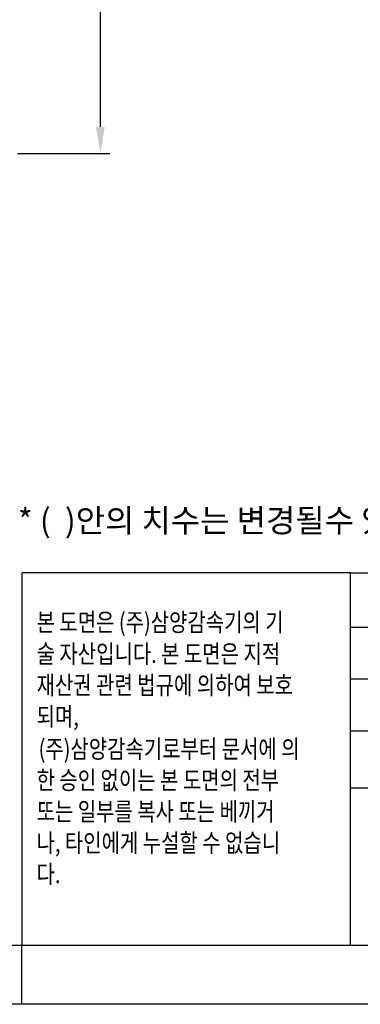
# Model space of a CAD drawing. Extents: x 1 to 2130, y 5 to 1504.
# Drawn here: x 1077 to 1257, y 5 to 526 of the extents above; entities that cross this region are included whole.
import ezdxf

# ---------------------------------------------------------------- set-up
doc = ezdxf.new("R2010")
doc.units = 0
doc.header["$LTSCALE"] = 2
doc.header["$MEASUREMENT"] = 0
for name, color, linetype in [('DIM', 2, 'CONTINUOUS'), ('LOGO', 5, 'CONTINUOUS'), ('THIN', 2, 'CONTINUOUS')]:
    doc.layers.add(name, color=color, linetype=linetype)
doc.styles.add('ROMANS', font='romans.shx')
doc.styles.add('굴', font='Gulim.ttf')

msp = doc.modelspace()

# ---------------------------------------------------------------- linework, layer by layer
at = {"layer": 'DIM'}
for p, q in [((1119.28, 1159.46), (1119.28, 469.46)), ((1075.45, 455.46), (1124.28, 455.46))]:
    msp.add_line(p, q, dxfattribs=at)
msp.add_solid([(1121.61, 469.46), (1116.94, 469.46), (1119.28, 455.46)], dxfattribs=at)
at = {"layer": 'LOGO'}
msp.add_line((49.72, 35.9), (2105.45, 35.9), dxfattribs=at)
at = {"layer": 'THIN'}
for p, q in [((1251.76, 233.23), (1077.83, 233.23)), ((1077.83, 35.9), (1077.83, 233.23)), ((1251.83, 35.9), (1251.76, 233.23)), ((1251.76, 233.23), (2105.45, 233.23)), ((1251.77, 204.35), (1532.44, 204.35)), ((1532.44, 176.85), (1251.78, 176.85)), ((1532.44, 149.35), (1251.79, 149.35)), ((1532.44, 119.1), (1251.8, 119.1)), ((1077.58, 35.9), (1077.58, 4.61)), ((2130.03, 4.61), (25.42, 4.61))]:
    msp.add_line(p, q, dxfattribs=at)
msp.add_point((1077.58, 35.9), dxfattribs=at)

# ---------------------------------------------------------------- texts
at = {"layer": 'THIN', "style": '굴', "width": 0.8}
for s, height, p in [('본 도면은 (주)삼양감속기의 기', 9.6777, (1085.52, 202.21)), ('술 자산입니다. 본 도면은 지적 ', 9.6777, (1085.52, 185.46)), ('재산권 관련 법규에 의하여 보호', 9.6777, (1085.52, 168.88)), ('되며,', 9.678, (1085.52, 152.31)), ('(주)삼양감속기로부터 문서에 의', 9.6777, (1086.6, 135.08)), ('한 승인 없이는 본 도면의 전부 ', 9.6777, (1085.52, 118.51)), ('또는 일부를 복사 또는 베끼거', 9.6777, (1085.52, 101.94)), ('나, 타인에게 누설할 수 없습니', 9.6777, (1085.52, 85.35)), ('다.', 9.678, (1085.52, 68.78))]:
    msp.add_text(s, height=height, dxfattribs=at).set_placement(p)
at = {"layer": 'THIN', "insert": (1184.37, 260.93), "char_height": 12.375, "attachment_point": 5, "style": 'ROMANS'}
msp.add_mtext('* (  )\\f굴림|b0|i0|c129|p50;안의 치수는 변경될수 있음.', dxfattribs=at)

doc.saveas('drawing.dxf')
